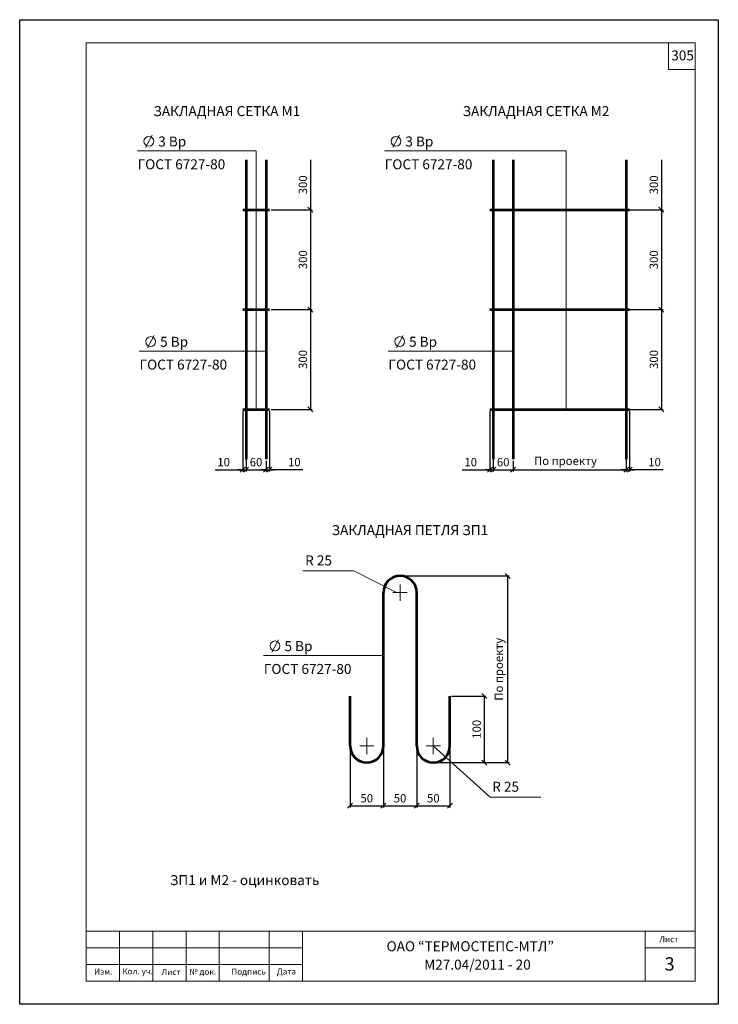
# Model space of a CAD drawing. Units: millimetres. Extents: x -1338 to 3260, y -12789 to -476.
# Drawn here: x -182 to 28, y -772 to -476 of the extents above; entities that cross this region are included whole.
import ezdxf

# ---------------------------------------------------------------- set-up
doc = ezdxf.new("R2010")
doc.units = ezdxf.units.MM
doc.header["$PDMODE"] = 2
doc.linetypes.add('ACAD_ISO04W100', pattern=[30, 24, -3, 0, -3])
doc.layers.get('0').update_dxf_attribs({"plot": 0})
for name, color, linetype, lineweight in [('Металл', 30, 'Continuous', 53), ('Надписи', 180, 'Continuous', 13), ('Оси', 31, 'ACAD_ISO04W100', 13), ('Размеры', 200, 'Continuous', 13), ('Штампы', 7, 'Continuous', 15)]:
    doc.layers.add(name, color=color, linetype=linetype, lineweight=lineweight)
doc.styles.get("Standard").update_dxf_attribs({"font": 'TIMES.TTF'})
doc.dimstyles.new('ISO-25', dxfattribs={"dimtxt": 2.5, "dimasz": 1.5, "dimexe": 0.5, "dimexo": 0.5, "dimgap": 1, "dimtad": 1, "dimlfac": 100, "dimtxsty": 'Standard', "dimblk": 'OBLIQUE', "dimblk1": 'OBLIQUE', "dimblk2": 'OPEN', "dimcen": 1.5, "dimadec": 0, "dimazin": 0, "dimtfac": 1, "dimtmove": 1, "dimatfit": 3, "dimldrblk": 'OPEN30', "dimfxl": 0, "dimarcsym": 0})

# ---------------------------------------------------------------- blocks, each defined once
blk = doc.blocks.new('_Oblique')
at = {"color": 0, "linetype": 'ByBlock', "lineweight": -2}
blk.add_line((-0.5, -0.5), (0.5, 0.5), dxfattribs=at)
blk = doc.blocks.new('*D61')
at = {"layer": 'Defpoints', "color": 0}
for p in [(-107.45, -533.11), (-107.45, -563.11), (-95.08, -563.11)]:
    blk.add_point(p, dxfattribs=at)
at = {"layer": 'Размеры', "color": 0, "lineweight": -2}
for p, q in [((-106.95, -533.11), (-94.58, -533.11)), ((-95.08, -533.11), (-95.08, -563.11)), ((-106.95, -563.11), (-94.58, -563.11))]:
    blk.add_line(p, q, dxfattribs=at)
at = {"layer": 'Размеры', "color": 0, "lineweight": -2, "xscale": 1.5, "yscale": 1.5, "zscale": 1.5}
for p, rotation in [((-95.08, -533.11), 90), ((-95.08, -563.11), 270)]:
    blk.add_blockref('_Oblique', p, dxfattribs=dict(at, rotation=rotation))
at = {"layer": 'Размеры', "color": 0, "insert": (-97.35, -548.11), "char_height": 2.5, "attachment_point": 5, "rotation": 90}
blk.add_mtext('{\\fTimes New Roman|b0|i0|c204|p18;300}', dxfattribs=at)
blk = doc.blocks.new('_Open')
at = {"color": 0, "linetype": 'ByBlock', "lineweight": -2}
for p, q in [((-1, 0.17), (0, 0)), ((-1, -0.17), (0, 0)), ((0, 0), (-1, 0))]:
    blk.add_line(p, q, dxfattribs=at)
blk = doc.blocks.new('_Open30')
at = {"layer": 'Размеры', "color": 0, "lineweight": -2}
for p, q in [((-1, 0.27), (0, 0)), ((0, 0), (-1, -0.27)), ((0, 0), (-1, 0))]:
    blk.add_line(p, q, dxfattribs=at)
blk = doc.blocks.new('*D62')
at = {"layer": 'Defpoints', "color": 0}
for p in [(-106.95, -563.11), (-107.45, -593.11), (-95.08, -593.11)]:
    blk.add_point(p, dxfattribs=at)
at = {"layer": 'Размеры', "color": 0, "lineweight": -2}
for p, q in [((-106.45, -563.11), (-94.58, -563.11)), ((-95.08, -563.11), (-95.08, -593.11)), ((-106.95, -593.11), (-94.58, -593.11))]:
    blk.add_line(p, q, dxfattribs=at)
at = {"layer": 'Размеры', "color": 0, "lineweight": -2, "xscale": 1.5, "yscale": 1.5, "zscale": 1.5}
for p, rotation in [((-95.08, -563.11), 90), ((-95.08, -593.11), 270)]:
    blk.add_blockref('_Oblique', p, dxfattribs=dict(at, rotation=rotation))
at = {"layer": 'Размеры', "color": 0, "insert": (-97.35, -578.11), "char_height": 2.5, "attachment_point": 5, "rotation": 90}
blk.add_mtext('{\\fTimes New Roman|b0|i0|c204|p18;300}', dxfattribs=at)
blk = doc.blocks.new('*D63')
at = {"layer": 'Defpoints', "color": 0}
for p in [(-115.45, -593.11), (-114.45, -593.11), (-114.45, -611.24)]:
    blk.add_point(p, dxfattribs=at)
at = {"layer": 'Размеры', "color": 0, "lineweight": -2}
for p, q in [((-115.45, -593.61), (-115.45, -611.74)), ((-114.45, -593.61), (-114.45, -611.74)), ((-123.76, -611.24), (-115.45, -611.24)), ((-115.45, -611.24), (-116.95, -611.24)), ((-115.45, -611.24), (-114.45, -611.24)), ((-115.45, -611.24), (-114.45, -611.24)), ((-114.45, -611.24), (-112.95, -611.24))]:
    blk.add_line(p, q, dxfattribs=at)
at = {"layer": 'Размеры', "color": 0, "lineweight": -2, "xscale": 1.5, "yscale": 1.5, "zscale": 1.5}
blk.add_blockref('_Oblique', (-115.45, -611.24), dxfattribs=at)
at = {"layer": 'Размеры', "color": 0, "lineweight": -2, "xscale": 1.5, "yscale": 1.5, "zscale": 1.5, "rotation": 180}
blk.add_blockref('_Oblique', (-114.45, -611.24), dxfattribs=at)
at = {"layer": 'Размеры', "color": 0, "insert": (-121.2, -608.97), "char_height": 2.5, "attachment_point": 5}
blk.add_mtext('{\\fTimes New Roman|b0|i0|c204|p18;10}', dxfattribs=at)
blk = doc.blocks.new('*D64')
at = {"layer": 'Defpoints', "color": 0}
for p in [(-114.45, -608.11), (-108.45, -608.11), (-108.45, -611.24)]:
    blk.add_point(p, dxfattribs=at)
at = {"layer": 'Размеры', "color": 0, "lineweight": -2}
for p, q in [((-114.45, -608.61), (-114.45, -611.74)), ((-108.45, -608.61), (-108.45, -611.74)), ((-114.45, -611.24), (-108.45, -611.24))]:
    blk.add_line(p, q, dxfattribs=at)
at = {"layer": 'Размеры', "color": 0, "lineweight": -2, "xscale": 1.5, "yscale": 1.5, "zscale": 1.5, "rotation": 180}
blk.add_blockref('_Oblique', (-114.45, -611.24), dxfattribs=at)
at = {"layer": 'Размеры', "color": 0, "lineweight": -2, "xscale": 1.5, "yscale": 1.5, "zscale": 1.5}
blk.add_blockref('_Oblique', (-108.45, -611.24), dxfattribs=at)
at = {"layer": 'Размеры', "color": 0, "insert": (-111.45, -608.97), "char_height": 2.5, "attachment_point": 5}
blk.add_mtext('{\\fTimes New Roman|b0|i0|c204|p18;60}', dxfattribs=at)
blk = doc.blocks.new('*D65')
at = {"layer": 'Defpoints', "color": 0}
for p in [(-107.45, -593.11), (-108.45, -608.11), (-107.45, -611.24)]:
    blk.add_point(p, dxfattribs=at)
at = {"layer": 'Размеры', "color": 0, "lineweight": -2}
for p, q in [((-107.45, -593.61), (-107.45, -611.74)), ((-108.45, -608.61), (-108.45, -611.74)), ((-108.45, -611.24), (-109.95, -611.24)), ((-108.45, -611.24), (-107.45, -611.24)), ((-108.45, -611.24), (-107.45, -611.24)), ((-107.45, -611.24), (-105.95, -611.24)), ((-97.39, -611.24), (-107.45, -611.24))]:
    blk.add_line(p, q, dxfattribs=at)
at = {"layer": 'Размеры', "color": 0, "lineweight": -2, "xscale": 1.5, "yscale": 1.5, "zscale": 1.5}
blk.add_blockref('_Oblique', (-108.45, -611.24), dxfattribs=at)
at = {"layer": 'Размеры', "color": 0, "lineweight": -2, "xscale": 1.5, "yscale": 1.5, "zscale": 1.5, "rotation": 180}
blk.add_blockref('_Oblique', (-107.45, -611.24), dxfattribs=at)
at = {"layer": 'Размеры', "color": 0, "insert": (-99.95, -608.97), "char_height": 2.5, "attachment_point": 5}
blk.add_mtext('{\\fTimes New Roman|b0|i0|c204|p18;10}', dxfattribs=at)
blk = doc.blocks.new('*D66')
at = {"layer": 'Defpoints', "color": 0}
for p in [(-1.96, -533.11), (-1.96, -563.11), (10.4, -563.11)]:
    blk.add_point(p, dxfattribs=at)
at = {"layer": 'Размеры', "color": 0, "lineweight": -2}
for p, q in [((-1.46, -533.11), (10.9, -533.11)), ((10.4, -533.11), (10.4, -563.11)), ((-1.46, -563.11), (10.9, -563.11))]:
    blk.add_line(p, q, dxfattribs=at)
at = {"layer": 'Размеры', "color": 0, "lineweight": -2, "xscale": 1.5, "yscale": 1.5, "zscale": 1.5}
for p, rotation in [((10.4, -533.11), 90), ((10.4, -563.11), 270)]:
    blk.add_blockref('_Oblique', p, dxfattribs=dict(at, rotation=rotation))
at = {"layer": 'Размеры', "color": 0, "insert": (8.13, -548.11), "char_height": 2.5, "attachment_point": 5, "rotation": 90}
blk.add_mtext('{\\fTimes New Roman|b0|i0|c204|p18;300}', dxfattribs=at)
blk = doc.blocks.new('*D70')
at = {"layer": 'Defpoints', "color": 0}
for p in [(-0.16, -597.12), (-34.16, -608.11), (-0.16, -611.24)]:
    blk.add_point(p, dxfattribs=at)
at = {"layer": 'Размеры', "color": 0, "lineweight": -2}
for p, q in [((-0.16, -597.62), (-0.16, -611.74)), ((-34.16, -608.61), (-34.16, -611.74)), ((-34.16, -611.24), (-0.16, -611.24))]:
    blk.add_line(p, q, dxfattribs=at)
at = {"layer": 'Размеры', "color": 0, "lineweight": -2, "xscale": 1.5, "yscale": 1.5, "zscale": 1.5, "rotation": 180}
blk.add_blockref('_Oblique', (-34.16, -611.24), dxfattribs=at)
at = {"layer": 'Размеры', "color": 0, "lineweight": -2, "xscale": 1.5, "yscale": 1.5, "zscale": 1.5}
blk.add_blockref('_Oblique', (-0.16, -611.24), dxfattribs=at)
at = {"layer": 'Размеры', "color": 0, "insert": (-18.43, -608.59), "char_height": 2.5, "attachment_point": 5}
blk.add_mtext('{\\fTimes New Roman|b0|i0|c204|p18;По проекту}', dxfattribs=at)
blk = doc.blocks.new('*D68')
at = {"layer": 'Defpoints', "color": 0}
for p in [(-41.16, -593.11), (-40.16, -593.11), (-40.16, -611.24)]:
    blk.add_point(p, dxfattribs=at)
at = {"layer": 'Размеры', "color": 0, "lineweight": -2}
for p, q in [((-41.16, -593.61), (-41.16, -611.74)), ((-40.16, -593.61), (-40.16, -611.74)), ((-49.47, -611.24), (-41.16, -611.24)), ((-41.16, -611.24), (-42.66, -611.24)), ((-41.16, -611.24), (-40.16, -611.24)), ((-41.16, -611.24), (-40.16, -611.24)), ((-40.16, -611.24), (-38.66, -611.24))]:
    blk.add_line(p, q, dxfattribs=at)
at = {"layer": 'Размеры', "color": 0, "lineweight": -2, "xscale": 1.5, "yscale": 1.5, "zscale": 1.5}
blk.add_blockref('_Oblique', (-41.16, -611.24), dxfattribs=at)
at = {"layer": 'Размеры', "color": 0, "lineweight": -2, "xscale": 1.5, "yscale": 1.5, "zscale": 1.5, "rotation": 180}
blk.add_blockref('_Oblique', (-40.16, -611.24), dxfattribs=at)
at = {"layer": 'Размеры', "color": 0, "insert": (-46.91, -608.97), "char_height": 2.5, "attachment_point": 5}
blk.add_mtext('{\\fTimes New Roman|b0|i0|c204|p18;10}', dxfattribs=at)
blk = doc.blocks.new('*D69')
at = {"layer": 'Defpoints', "color": 0}
for p in [(-40.16, -608.11), (-34.16, -608.11), (-34.16, -611.24)]:
    blk.add_point(p, dxfattribs=at)
at = {"layer": 'Размеры', "color": 0, "lineweight": -2}
for p, q in [((-40.16, -608.61), (-40.16, -611.74)), ((-34.16, -608.61), (-34.16, -611.74)), ((-40.16, -611.24), (-34.16, -611.24))]:
    blk.add_line(p, q, dxfattribs=at)
at = {"layer": 'Размеры', "color": 0, "lineweight": -2, "xscale": 1.5, "yscale": 1.5, "zscale": 1.5, "rotation": 180}
blk.add_blockref('_Oblique', (-40.16, -611.24), dxfattribs=at)
at = {"layer": 'Размеры', "color": 0, "lineweight": -2, "xscale": 1.5, "yscale": 1.5, "zscale": 1.5}
blk.add_blockref('_Oblique', (-34.16, -611.24), dxfattribs=at)
at = {"layer": 'Размеры', "color": 0, "insert": (-37.16, -608.97), "char_height": 2.5, "attachment_point": 5}
blk.add_mtext('{\\fTimes New Roman|b0|i0|c204|p18;60}', dxfattribs=at)
blk = doc.blocks.new('*D67')
at = {"layer": 'Defpoints', "color": 0}
for p in [(-1.46, -563.11), (-1.96, -593.11), (10.4, -593.11)]:
    blk.add_point(p, dxfattribs=at)
at = {"layer": 'Размеры', "color": 0, "lineweight": -2}
for p, q in [((-0.96, -563.11), (10.9, -563.11)), ((10.4, -563.11), (10.4, -593.11)), ((-1.46, -593.11), (10.9, -593.11))]:
    blk.add_line(p, q, dxfattribs=at)
at = {"layer": 'Размеры', "color": 0, "lineweight": -2, "xscale": 1.5, "yscale": 1.5, "zscale": 1.5}
for p, rotation in [((10.4, -563.11), 90), ((10.4, -593.11), 270)]:
    blk.add_blockref('_Oblique', p, dxfattribs=dict(at, rotation=rotation))
at = {"layer": 'Размеры', "color": 0, "insert": (8.13, -578.11), "char_height": 2.5, "attachment_point": 5, "rotation": 90}
blk.add_mtext('{\\fTimes New Roman|b0|i0|c204|p18;300}', dxfattribs=at)
blk = doc.blocks.new('*D71')
at = {"layer": 'Defpoints', "color": 0}
for p in [(0.84, -593.11), (-0.16, -608.11), (0.84, -611.24)]:
    blk.add_point(p, dxfattribs=at)
at = {"layer": 'Размеры', "color": 0, "lineweight": -2}
for p, q in [((0.84, -593.61), (0.84, -611.74)), ((-0.16, -608.61), (-0.16, -611.74)), ((-0.16, -611.24), (-1.66, -611.24)), ((-0.16, -611.24), (0.84, -611.24)), ((-0.16, -611.24), (0.84, -611.24)), ((0.84, -611.24), (2.34, -611.24)), ((10.9, -611.24), (0.84, -611.24))]:
    blk.add_line(p, q, dxfattribs=at)
at = {"layer": 'Размеры', "color": 0, "lineweight": -2, "xscale": 1.5, "yscale": 1.5, "zscale": 1.5}
blk.add_blockref('_Oblique', (-0.16, -611.24), dxfattribs=at)
at = {"layer": 'Размеры', "color": 0, "lineweight": -2, "xscale": 1.5, "yscale": 1.5, "zscale": 1.5, "rotation": 180}
blk.add_blockref('_Oblique', (0.84, -611.24), dxfattribs=at)
at = {"layer": 'Размеры', "color": 0, "insert": (8.34, -608.97), "char_height": 2.5, "attachment_point": 5}
blk.add_mtext('{\\fTimes New Roman|b0|i0|c204|p18;10}', dxfattribs=at)
blk = doc.blocks.new('*D72')
at = {"layer": 'Defpoints', "color": 0}
for p in [(-95.08, -518.11), (-107.45, -533.11), (-95.08, -533.11)]:
    blk.add_point(p, dxfattribs=at)
at = {"layer": 'Размеры', "color": 0, "lineweight": -2}
for p, q in [((-95.08, -518.11), (-95.08, -533.11)), ((-106.95, -533.11), (-94.58, -533.11))]:
    blk.add_line(p, q, dxfattribs=at)
at = {"layer": 'Размеры', "color": 0, "lineweight": -2, "xscale": 1.5, "yscale": 1.5, "zscale": 1.5, "rotation": 270}
blk.add_blockref('_Oblique', (-95.08, -533.11), dxfattribs=at)
at = {"layer": 'Размеры', "color": 0, "insert": (-97.35, -525.61), "char_height": 2.5, "attachment_point": 5, "rotation": 90}
blk.add_mtext('{\\fTimes New Roman|b0|i0|c204|p18;300}', dxfattribs=at)
blk = doc.blocks.new('_None')
blk = doc.blocks.new('*D73')
at = {"layer": 'Defpoints', "color": 0}
for p in [(10.4, -518.11), (-1.96, -533.11), (10.4, -533.11)]:
    blk.add_point(p, dxfattribs=at)
at = {"layer": 'Размеры', "color": 0, "lineweight": -2}
for p, q in [((10.4, -518.11), (10.4, -533.11)), ((-1.46, -533.11), (10.9, -533.11))]:
    blk.add_line(p, q, dxfattribs=at)
at = {"layer": 'Размеры', "color": 0, "lineweight": -2, "xscale": 1.5, "yscale": 1.5, "zscale": 1.5, "rotation": 270}
blk.add_blockref('_Oblique', (10.4, -533.11), dxfattribs=at)
at = {"layer": 'Размеры', "color": 0, "insert": (8.13, -525.61), "char_height": 2.5, "attachment_point": 5, "rotation": 90}
blk.add_mtext('{\\fTimes New Roman|b0|i0|c204|p18;300}', dxfattribs=at)
blk = doc.blocks.new('*D74')
at = {"layer": 'Defpoints', "color": 0}
for p in [(-68.16, -643.18), (-58.16, -699.28), (-35.84, -699.28)]:
    blk.add_point(p, dxfattribs=at)
at = {"layer": 'Размеры', "color": 0, "lineweight": -2}
for p, q in [((-67.66, -643.18), (-35.34, -643.18)), ((-35.84, -643.18), (-35.84, -699.28)), ((-57.66, -699.28), (-35.34, -699.28))]:
    blk.add_line(p, q, dxfattribs=at)
at = {"layer": 'Размеры', "color": 0, "lineweight": -2, "xscale": 1.5, "yscale": 1.5, "zscale": 1.5}
for p, rotation in [((-35.84, -643.18), 90), ((-35.84, -699.28), 270)]:
    blk.add_blockref('_Oblique', p, dxfattribs=dict(at, rotation=rotation))
at = {"layer": 'Размеры', "color": 0, "insert": (-38.48, -671.23), "char_height": 2.5, "attachment_point": 5, "rotation": 90}
blk.add_mtext('{\\fTimes New Roman|b0|i0|c204|p18;По проекту}', dxfattribs=at)
blk = doc.blocks.new('*D75')
at = {"layer": 'Defpoints', "color": 0}
for p in [(-53.16, -679.28), (-57.66, -699.28), (-42.86, -699.28)]:
    blk.add_point(p, dxfattribs=at)
at = {"layer": 'Размеры', "color": 0, "lineweight": -2}
for p, q in [((-52.66, -679.28), (-42.36, -679.28)), ((-42.86, -679.28), (-42.86, -699.28)), ((-57.16, -699.28), (-42.36, -699.28))]:
    blk.add_line(p, q, dxfattribs=at)
at = {"layer": 'Размеры', "color": 0, "lineweight": -2, "xscale": 1.5, "yscale": 1.5, "zscale": 1.5}
for p, rotation in [((-42.86, -679.28), 90), ((-42.86, -699.28), 270)]:
    blk.add_blockref('_Oblique', p, dxfattribs=dict(at, rotation=rotation))
at = {"layer": 'Размеры', "color": 0, "insert": (-45.13, -689.28), "char_height": 2.5, "attachment_point": 5, "rotation": 90}
blk.add_mtext('{\\fTimes New Roman|b0|i0|c204|p18;100}', dxfattribs=at)
blk = doc.blocks.new('*D76')
at = {"layer": 'Defpoints', "color": 0}
for p in [(-83.16, -691.75), (-73.16, -691.75), (-73.16, -712.28)]:
    blk.add_point(p, dxfattribs=at)
at = {"layer": 'Размеры', "color": 0, "lineweight": -2}
for p, q in [((-83.16, -692.25), (-83.16, -712.78)), ((-73.16, -692.25), (-73.16, -712.78)), ((-83.16, -712.28), (-73.16, -712.28))]:
    blk.add_line(p, q, dxfattribs=at)
at = {"layer": 'Размеры', "color": 0, "lineweight": -2, "xscale": 1.5, "yscale": 1.5, "zscale": 1.5, "rotation": 180}
blk.add_blockref('_Oblique', (-83.16, -712.28), dxfattribs=at)
at = {"layer": 'Размеры', "color": 0, "lineweight": -2, "xscale": 1.5, "yscale": 1.5, "zscale": 1.5}
blk.add_blockref('_Oblique', (-73.16, -712.28), dxfattribs=at)
at = {"layer": 'Размеры', "color": 0, "insert": (-78.16, -710.01), "char_height": 2.5, "attachment_point": 5}
blk.add_mtext('{\\fTimes New Roman|b0|i0|c204|p18;50}', dxfattribs=at)
blk = doc.blocks.new('*D77')
at = {"layer": 'Defpoints', "color": 0}
for p in [(-73.16, -691.75), (-63.16, -691.75), (-63.16, -712.28)]:
    blk.add_point(p, dxfattribs=at)
at = {"layer": 'Размеры', "color": 0, "lineweight": -2}
for p, q in [((-73.16, -692.25), (-73.16, -712.78)), ((-63.16, -692.25), (-63.16, -712.78)), ((-73.16, -712.28), (-63.16, -712.28))]:
    blk.add_line(p, q, dxfattribs=at)
at = {"layer": 'Размеры', "color": 0, "lineweight": -2, "xscale": 1.5, "yscale": 1.5, "zscale": 1.5, "rotation": 180}
blk.add_blockref('_Oblique', (-73.16, -712.28), dxfattribs=at)
at = {"layer": 'Размеры', "color": 0, "lineweight": -2, "xscale": 1.5, "yscale": 1.5, "zscale": 1.5}
blk.add_blockref('_Oblique', (-63.16, -712.28), dxfattribs=at)
at = {"layer": 'Размеры', "color": 0, "insert": (-68.16, -710.01), "char_height": 2.5, "attachment_point": 5}
blk.add_mtext('{\\fTimes New Roman|b0|i0|c204|p18;50}', dxfattribs=at)
blk = doc.blocks.new('*D78')
at = {"layer": 'Defpoints', "color": 0}
for p in [(-63.16, -694.28), (-53.16, -694.28), (-53.16, -712.28)]:
    blk.add_point(p, dxfattribs=at)
at = {"layer": 'Размеры', "color": 0, "lineweight": -2}
for p, q in [((-63.16, -694.78), (-63.16, -712.78)), ((-53.16, -694.78), (-53.16, -712.78)), ((-63.16, -712.28), (-53.16, -712.28))]:
    blk.add_line(p, q, dxfattribs=at)
at = {"layer": 'Размеры', "color": 0, "lineweight": -2, "xscale": 1.5, "yscale": 1.5, "zscale": 1.5, "rotation": 180}
blk.add_blockref('_Oblique', (-63.16, -712.28), dxfattribs=at)
at = {"layer": 'Размеры', "color": 0, "lineweight": -2, "xscale": 1.5, "yscale": 1.5, "zscale": 1.5}
blk.add_blockref('_Oblique', (-53.16, -712.28), dxfattribs=at)
at = {"layer": 'Размеры', "color": 0, "insert": (-58.16, -710.01), "char_height": 2.5, "attachment_point": 5}
blk.add_mtext('{\\fTimes New Roman|b0|i0|c204|p18;50}', dxfattribs=at)

msp = doc.modelspace()

# ---------------------------------------------------------------- linework, layer by layer
at = {"color": 0}
for p, q in [((-182.4916, -771.95794), (-182.4916, -475.95794)), ((-182.4916, -475.95794), (27.5084, -475.95794)), ((27.5084, -475.95794), (27.5084, -771.95794)), ((27.5084, -771.95794), (-182.4916, -771.95794))]:
    msp.add_line(p, q, dxfattribs=at)
at = {"layer": 'Металл', "color": 0}
for p, q in [((-114.44901, -518.10854), (-114.44901, -608.10854)), ((-108.44901, -518.10854), (-108.44901, -608.10854)), ((-40.15989, -518.10854), (-40.15989, -608.10854)), ((-34.15989, -518.10854), (-34.15989, -608.10854)), ((-0.16053, -518.10854), (-0.16053, -608.10854)), ((-115.44901, -533.10854), (-107.44901, -533.10854)), ((-41.15989, -533.10854), (0.83947, -533.10854)), ((-115.44901, -563.10854), (-107.44901, -563.10854)), ((-41.15989, -563.10854), (0.83947, -563.10854)), ((-115.44901, -593.10854), (-107.44901, -593.10854)), ((-41.15989, -593.10854), (0.83947, -593.10854))]:
    msp.add_line(p, q, dxfattribs=at)
for points in [[(-73.15818, -694.28466), (-73.15818, -648.17829)], [(-63.15818, -694.28466), (-63.15818, -648.17829)], [(-83.15818, -694.28466), (-83.15818, -679.28466)], [(-53.15818, -694.28466), (-53.15818, -679.28466)]]:
    msp.add_lwpolyline(points, dxfattribs=at)
for centre, start, end in [((-68.15818, -648.17829), 0, 180), ((-78.15818, -694.28466), 180, 0), ((-58.15818, -694.28466), 180, 0)]:
    msp.add_arc(centre, 5, start, end, dxfattribs=at)
at = {"layer": 'Надписи', "color": 0}
for p, q in [((-144.63987, -514.35759), (-142.63542, -510.6317)), ((-70.35074, -514.35759), (-68.3463, -510.6317)), ((-111.44901, -515.37441), (-147.11296, -515.37441)), ((-111.44901, -593.10854), (-111.44901, -515.37441)), ((-18.24145, -515.37441), (-72.82384, -515.37441)), ((-18.24145, -593.10854), (-18.24145, -515.37441)), ((-144.0698, -574.57557), (-142.06536, -570.84967)), ((-69.23633, -574.57557), (-67.23188, -570.84967)), ((-146.5429, -575.59239), (-108.44901, -575.59239)), ((-71.70942, -575.59239), (-34.15989, -575.59239)), ((-82.0465, -641.62065), (-97.34083, -641.62065)), ((-69.17818, -648.17829), (-82.0465, -641.62065)), ((-106.6964, -666.06611), (-104.69195, -662.34022)), ((-109.16949, -667.08293), (-73.15818, -667.08293)), ((-58.15818, -694.28466), (-41.10762, -709.65326)), ((-25.81329, -709.65326), (-41.10762, -709.65326))]:
    msp.add_line(p, q, dxfattribs=at)
for centre in [(-143.67128, -512.50355), (-69.38216, -512.50355), (-143.10122, -572.72152), (-68.26775, -572.72152), (-105.72782, -664.21207)]:
    msp.add_circle(centre, 1.47908, dxfattribs=at)
at = {"layer": 'Оси', "color": 0}
for p, q in [((-70.28377, -648.17829), (-66.0326, -648.17829)), ((-68.15818, -650.62577), (-68.15818, -645.7308)), ((-78.15818, -696.73214), (-78.15818, -691.83717)), ((-58.15818, -696.73214), (-58.15818, -691.83717)), ((-80.28377, -694.28466), (-76.0326, -694.28466)), ((-60.28377, -694.28466), (-56.0326, -694.28466))]:
    msp.add_line(p, q, dxfattribs=at)
at = {"layer": 'Штампы', "color": 0}
for p, q in [((-162.4916, -764.95794), (-162.4916, -482.95794)), ((-162.4916, -482.95794), (20.5084, -482.95794)), ((20.5084, -482.95794), (20.5084, -764.95794)), ((20.5084, -764.95794), (-162.4916, -764.95794))]:
    msp.add_line(p, q, dxfattribs=at)
for points in [[(20.5084, -490.95794), (12.5084, -490.95794), (12.5084, -482.95794)], [(20.5084, -749.95794), (-162.4916, -749.95794)], [(-152.4916, -749.95794), (-152.4916, -764.95794)], [(-142.4916, -749.95794), (-142.4916, -764.95794)], [(-132.4916, -749.95794), (-132.4916, -764.95794)], [(-122.4916, -749.95794), (-122.4916, -764.95794)], [(-107.4916, -749.95794), (-107.4916, -764.95794)], [(-97.4916, -749.95794), (-97.4916, -764.95794)], [(5.5084, -749.95794), (5.5084, -764.95794)], [(-97.4916, -754.95794), (-162.4916, -754.95794)], [(20.5084, -754.95794), (5.5084, -754.95794)], [(-97.4916, -759.95794), (-162.4916, -759.95794)]]:
    msp.add_lwpolyline(points, dxfattribs=at)

# ---------------------------------------------------------------- texts
at = {"layer": 'Надписи', "color": 0}
for s, p in [('ЗАКЛАДНАЯ СЕТКА М1', (-142.30222, -504.94492)), ('ЗАКЛАДНАЯ СЕТКА М2', (-49.36219, -504.94492)), ('ЗАКЛАДНАЯ ПЕТЛЯ ЗП1', (-88.72118, -630.90571)), ('ЗП1 и М2 - оцинковать', (-137.32954, -736.12705))]:
    msp.add_text(s, height=3, dxfattribs=at).set_placement(p)
at = {"layer": 'Надписи', "color": 0, "char_height": 3, "attachment_point": 5}
for s, insert in [('{\\fTimes New Roman|b0|i0|c204|p18;3 Вр}', (-136.6434, -512.57578)), ('{\\fTimes New Roman|b0|i0|c204|p18;3 Вр}', (-62.35427, -512.57578)), ('{\\fTimes New Roman|b0|i0|c204|p18;ГОСТ 6727-80}', (-133.8743, -519.4276)), ('{\\fTimes New Roman|b0|i0|c204|p18;ГОСТ 6727-80}', (-59.58518, -519.4276)), ('{\\fTimes New Roman|b0|i0|c204|p18;5 Вр}', (-136.07333, -572.79376)), ('{\\fTimes New Roman|b0|i0|c204|p18;5 Вр}', (-61.23986, -572.79376)), ('{\\fTimes New Roman|b0|i0|c204|p18;ГОСТ 6727-80}', (-133.30424, -579.64557)), ('{\\fTimes New Roman|b0|i0|c204|p18;ГОСТ 6727-80}', (-58.47076, -579.64557)), ('{\\fTimes New Roman|b0|i0|c0|p18;R 2\\fTimes New Roman|b0|i0|c204|p18;5}', (-92.65762, -638.52532)), ('{\\fTimes New Roman|b0|i0|c204|p18;5 Вр}', (-98.69993, -664.2843)), ('{\\fTimes New Roman|b0|i0|c204|p18;ГОСТ 6727-80}', (-95.93083, -671.13612)), ('{\\fTimes New Roman|b0|i0|c0|p18;R 2\\fTimes New Roman|b0|i0|c204|p18;5}', (-36.42441, -706.55793))]:
    msp.add_mtext(s, dxfattribs=dict(at, insert=insert))
at = {"layer": 'Штампы', "color": 0}
for s, height, p in [('305', 3, (13.35928, -488.20187)), ('Лист', 1.8, (9.76443, -753.32009)), ('ОАО “ТЕРМОСТЕПС-МТЛ” ', 3, (-72.20445, -756.00735)), ('3', 4, (11.35485, -761.81874)), ('М27.04/2011 - 20', 3, (-60.91146, -761.5242)), ('Изм.', 1.8, (-160.13622, -763.04071)), ('Кол. уч.', 1.8, (-151.62531, -762.95009)), ('Лист', 1.8, (-139.88924, -763.15126)), (' № док.', 1.8, (-131.97811, -763.05107)), ('Подпись', 1.8, (-118.86628, -763.04758)), ('Дата', 1.8, (-105.18722, -762.9909))]:
    msp.add_text(s, height=height, dxfattribs=at).set_placement(p)

# ---------------------------------------------------------------- dimensions: what is measured, and where the dimension line sits
at = {"layer": 'Размеры', "color": 0}
for base, p1, p2, picture, middle in [((-95.08016, -533.10854), (-95.08016, -518.10854), (-107.44901, -533.10854), '*D72', (-97.35179, -525.60854)), ((10.40452, -533.10854), (10.40452, -518.10854), (-1.96432, -533.10854), '*D73', (8.13289, -525.60854))]:
    dim = msp.add_linear_dim(base=base, p1=p1, p2=p2, angle=90, text='{\\fTimes New Roman|b0|i0|c204|p18;300}', dimstyle='ISO-25', override={"dimblk1": 'None', "dimblk2": 'Oblique', "dimsah": 1}, dxfattribs=at)
    dim.commit()
    dim.dimension.update_dxf_attribs({"geometry": picture, "text_midpoint": middle})
for base, p1, p2, text, picture, middle in [((-95.08016, -563.10854), (-107.44901, -533.10854), (-107.44901, -563.10854), '{\\fTimes New Roman|b0|i0|c204|p18;300}', '*D61', (-97.35179, -548.10854)), ((10.40452, -563.10854), (-1.96432, -533.10854), (-1.96432, -563.10854), '{\\fTimes New Roman|b0|i0|c204|p18;300}', '*D66', (8.13289, -548.10854)), ((-95.08016, -593.10854), (-106.94901, -563.10854), (-107.44901, -593.10854), '{\\fTimes New Roman|b0|i0|c204|p18;300}', '*D62', (-97.35179, -578.10854)), ((10.40452, -593.10854), (-1.46432, -563.10854), (-1.96432, -593.10854), '{\\fTimes New Roman|b0|i0|c204|p18;300}', '*D67', (8.13289, -578.10854)), ((-35.83504, -699.28466), (-68.15818, -643.17829), (-58.15818, -699.28466), '{\\fTimes New Roman|b0|i0|c204|p18;По проекту}', '*D74', (-38.48338, -671.23147)), ((-42.85912, -699.28466), (-53.15818, -679.28466), (-57.65818, -699.28466), '{\\fTimes New Roman|b0|i0|c204|p18;100}', '*D75', (-45.13075, -689.28466))]:
    dim = msp.add_linear_dim(base=base, p1=p1, p2=p2, angle=90, text=text, dimstyle='ISO-25', dxfattribs=at)
    dim.commit()
    dim.dimension.update_dxf_attribs({"geometry": picture, "text_midpoint": middle})
for base, p1, p2, text, picture, middle in [((-114.44901, -611.23695), (-115.44901, -593.10854), (-114.44901, -593.10854), '{\\fTimes New Roman|b0|i0|c204|p18;10}', '*D63', (-121.19599, -612.24192)), ((-107.44901, -611.23695), (-108.44901, -608.10854), (-107.44901, -593.10854), '{\\fTimes New Roman|b0|i0|c204|p18;10}', '*D65', (-99.94907, -612.80092)), ((-40.15989, -611.23695), (-41.15989, -593.10854), (-40.15989, -593.10854), '{\\fTimes New Roman|b0|i0|c204|p18;10}', '*D68', (-46.90687, -612.24192)), ((0.83947, -611.23695), (-0.16053, -608.10854), (0.83947, -593.10854), '{\\fTimes New Roman|b0|i0|c204|p18;10}', '*D71', (8.3394, -612.80092)), ((-0.16053, -611.23695), (-34.15989, -608.10854), (-0.16053, -597.12458), '{\\fTimes New Roman|b0|i0|c204|p18;По проекту}', '*D70', (-18.42864, -611.23695))]:
    dim = msp.add_linear_dim(base=base, p1=p1, p2=p2, text=text, dimstyle='ISO-25', dxfattribs=at)
    dim.commit()
    dim.dimension.update_dxf_attribs({"geometry": picture, "text_midpoint": middle, "dimtype": 160})
for base, p1, p2, text, picture, middle in [((-108.44901, -611.23695), (-114.44901, -608.10854), (-108.44901, -608.10854), '{\\fTimes New Roman|b0|i0|c204|p18;60}', '*D64', (-111.44901, -608.96532)), ((-34.15989, -611.23695), (-40.15989, -608.10854), (-34.15989, -608.10854), '{\\fTimes New Roman|b0|i0|c204|p18;60}', '*D69', (-37.15989, -608.96532)), ((-73.15818, -712.27928), (-83.15818, -691.75239), (-73.15818, -691.75239), '{\\fTimes New Roman|b0|i0|c204|p18;50}', '*D76', (-78.15818, -710.00765)), ((-63.15818, -712.27928), (-73.15818, -691.75239), (-63.15818, -691.75239), '{\\fTimes New Roman|b0|i0|c204|p18;50}', '*D77', (-68.15818, -710.00765)), ((-53.15818, -712.27928), (-63.15818, -694.28466), (-53.15818, -694.28466), '{\\fTimes New Roman|b0|i0|c204|p18;50}', '*D78', (-58.15818, -710.00765))]:
    dim = msp.add_linear_dim(base=base, p1=p1, p2=p2, text=text, dimstyle='ISO-25', dxfattribs=at)
    dim.commit()
    dim.dimension.update_dxf_attribs({"geometry": picture, "text_midpoint": middle})

doc.saveas('drawing.dxf')
